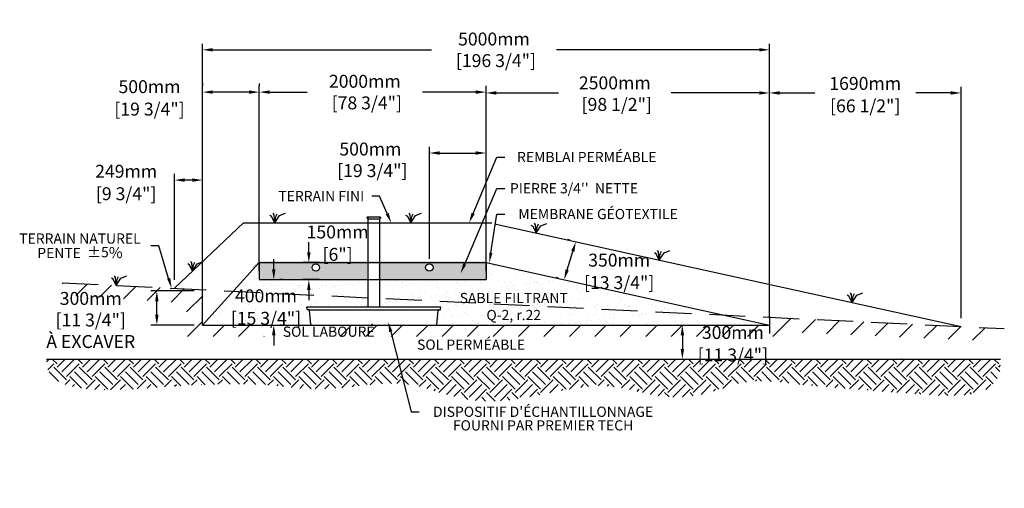
# Model space of a CAD drawing. Units: millimetres. Extents: x 46231 to 71543, y -16183 to -1816.
# Drawn here: x 46231 to 54917, y -16039 to -11910 of the extents above; entities that cross this region are included whole.
import ezdxf
from ezdxf import colors
from ezdxf.entities.mleader import LeaderData, LeaderLine
from ezdxf.math import Vec2, Vec3

# ---------------------------------------------------------------- set-up
doc = ezdxf.new("R2010")
doc.units = ezdxf.units.MM
doc.linetypes.add('HIDDEN', pattern=[9.525, 6.35, -3.175])
for name, color, linetype in [('Bac de collecte', 252, 'Continuous'), ('c.p.', 2, 'Continuous'), ('CHAMP', 92, 'Continuous'), ('COTE', 255, 'Continuous'), ('cote mm p', 255, 'Continuous'), ('HACHURES', 2, 'Continuous'), ('TERRAIN FINI', 172, 'Continuous'), ('TN', 172, 'HIDDEN')]:
    doc.layers.add(name, color=color, linetype=linetype)
doc.styles.add('SEACAD_seans_ttf', font='txt')
doc.styles.get("Standard").update_dxf_attribs({"font": 'times.ttf'})
doc.styles.add('texte daij 2020-01-14', font='txt')
doc.dimstyles.new('standard daij 2020-01-14', dxfattribs={"dimscale": 300, "dimtxt": 0.18, "dimasz": 0.18, "dimexe": 0.18, "dimexo": 0.0625, "dimgap": 0.09, "dimtad": 0, "dimtih": 1, "dimtoh": 1, "dimdec": 0, "dimzin": 0, "dimdsep": 46, "dimtxsty": 'texte daij 2020-01-14', "dimcen": 0.09, "dimadec": 0, "dimazin": 0, "dimtfac": 1, "dimtdec": 0, "dimtofl": 0, "dimtmove": 2, "dimatfit": 3, "dimfxl": 1, "dimtolj": 1, "dimtzin": 0, "dimarcsym": 0})

# ---------------------------------------------------------------- blocks, each defined once
blk = doc.blocks.new('*D57')
at = {"color": 0, "linetype": 'Continuous', "lineweight": -2, "transparency": 16777216}
for p, q in [((52844.8, -14538.5), (52844.8, -12501.1)), ((54534.8, -14538.5), (54534.8, -12501.1)), ((52934.8, -12555.1), (53244.8, -12555.1)), ((54444.8, -12555.1), (54134.8, -12555.1))]:
    blk.add_line(p, q, dxfattribs=at)
at = {"color": 0, "linetype": 'Continuous', "lineweight": 25, "transparency": 16777216}
for points in [[(52934.8, -12540.1), (52934.8, -12570.1), (52844.8, -12555.1)], [(54444.8, -12540.1), (54444.8, -12570.1), (54534.8, -12555.1)]]:
    blk.add_solid(points, dxfattribs=at)
at = {"layer": 'Defpoints', "color": 0, "linetype": 'Continuous', "lineweight": 25, "transparency": 16777216}
for p in [(54534.8, -12555.1), (52844.8, -14613.5), (54534.8, -14613.5)]:
    blk.add_point(p, dxfattribs=at)
at = {"color": 0, "linetype": 'Continuous', "lineweight": 25, "transparency": 16777216, "char_height": 114, "attachment_point": 5, "style": 'texte daij 2020-01-14'}
for s, insert in [('\\A1;1690mm', (53689.8, -12471.1)), ('\\A1;[66 1/2"]', (53689.8, -12669))]:
    blk.add_mtext(s, dxfattribs=dict(at, insert=insert))
blk = doc.blocks.new('*D58')
at = {"color": 0, "linetype": 'Continuous', "lineweight": -2, "transparency": 16777216}
for p, q in [((47595.9, -14201.6), (47595.9, -13269)), ((47844.8, -14201.6), (47844.8, -13269)), ((47754.8, -13323), (47685.9, -13323))]:
    blk.add_line(p, q, dxfattribs=at)
at = {"color": 0, "linetype": 'Continuous', "lineweight": 25, "transparency": 16777216}
for points in [[(47685.9, -13308), (47685.9, -13338), (47595.9, -13323)], [(47754.8, -13308), (47754.8, -13338), (47844.8, -13323)]]:
    blk.add_solid(points, dxfattribs=at)
at = {"layer": 'Defpoints', "color": 0, "linetype": 'Continuous', "lineweight": 25, "transparency": 16777216}
for p in [(47595.9, -13323), (47595.9, -14276.6), (47844.8, -14276.6)]:
    blk.add_point(p, dxfattribs=at)
at = {"color": 0, "linetype": 'Continuous', "lineweight": 25, "transparency": 16777216, "char_height": 114, "attachment_point": 5, "style": 'texte daij 2020-01-14'}
for s, insert in [('\\A1;249mm', (47170.3, -13245.5)), ('\\A1;[9 3/4"]', (47170.3, -13443.3))]:
    blk.add_mtext(s, dxfattribs=dict(at, insert=insert))
blk = doc.blocks.new('*D63')
at = {"color": 0, "linetype": 'Continuous', "lineweight": -2, "transparency": 16777216}
for p, q in [((49844.8, -14018.3), (49844.8, -13030.4)), ((49934.8, -13084.4), (50254.8, -13084.4)), ((50344.8, -14125.1), (50344.8, -13030.4))]:
    blk.add_line(p, q, dxfattribs=at)
at = {"color": 0, "linetype": 'Continuous', "lineweight": 25, "transparency": 16777216}
for points in [[(49934.8, -13069.4), (49934.8, -13099.4), (49844.8, -13084.4)], [(50254.8, -13069.4), (50254.8, -13099.4), (50344.8, -13084.4)]]:
    blk.add_solid(points, dxfattribs=at)
at = {"layer": 'Defpoints', "color": 0, "linetype": 'Continuous', "lineweight": 25, "transparency": 16777216}
for p in [(50344.8, -13084.4), (49844.8, -14093.3), (50344.8, -14200.1)]:
    blk.add_point(p, dxfattribs=at)
at = {"color": 0, "linetype": 'Continuous', "lineweight": 25, "transparency": 16777216, "insert": (49324.5, -13144.4), "char_height": 114, "attachment_point": 5, "style": 'texte daij 2020-01-14'}
blk.add_mtext('\\A1;500mm\\P [19 3/4"]', dxfattribs=at)
blk = doc.blocks.new('*D64')
at = {"color": 0, "linetype": 'Continuous', "lineweight": -2, "transparency": 16777216}
for p, q in [((48344.8, -14125.1), (48344.8, -12493.6)), ((50344.8, -14125.1), (50344.8, -12493.6)), ((48434.8, -12547.6), (48768.2, -12547.6)), ((50254.8, -12547.6), (49783.1, -12547.6))]:
    blk.add_line(p, q, dxfattribs=at)
at = {"color": 0, "linetype": 'Continuous', "lineweight": 25, "transparency": 16777216}
for points in [[(48434.8, -12532.6), (48434.8, -12562.6), (48344.8, -12547.6)], [(50254.8, -12532.6), (50254.8, -12562.6), (50344.8, -12547.6)]]:
    blk.add_solid(points, dxfattribs=at)
at = {"layer": 'Defpoints', "color": 0, "linetype": 'Continuous', "lineweight": 25, "transparency": 16777216}
for p in [(50344.8, -12547.6), (48344.8, -14200.1), (50344.8, -14200.1)]:
    blk.add_point(p, dxfattribs=at)
at = {"color": 0, "linetype": 'Continuous', "lineweight": 25, "transparency": 16777216, "insert": (49275.7, -12547.6), "char_height": 114, "attachment_point": 5, "style": 'texte daij 2020-01-14'}
blk.add_mtext('\\A1;2000mm\\P [78 3/4"]', dxfattribs=at)
blk = doc.blocks.new('*D65')
at = {"color": 0, "linetype": 'Continuous', "lineweight": -2, "transparency": 16777216}
for p, q in [((47844.8, -14525.1), (47844.8, -12120.9)), ((52844.8, -14525.1), (52844.8, -12120.9)), ((47934.8, -12174.9), (49864, -12174.9)), ((52754.8, -12174.9), (50965.7, -12174.9))]:
    blk.add_line(p, q, dxfattribs=at)
at = {"color": 0, "linetype": 'Continuous', "lineweight": 25, "transparency": 16777216}
for points in [[(47934.8, -12159.9), (47934.8, -12189.9), (47844.8, -12174.9)], [(52754.8, -12159.9), (52754.8, -12189.9), (52844.8, -12174.9)]]:
    blk.add_solid(points, dxfattribs=at)
at = {"layer": 'Defpoints', "color": 0, "linetype": 'Continuous', "lineweight": 25, "transparency": 16777216}
for p in [(52844.8, -12174.9), (47844.8, -14600.1), (52844.8, -14600.1)]:
    blk.add_point(p, dxfattribs=at)
at = {"color": 0, "linetype": 'Continuous', "lineweight": 25, "transparency": 16777216, "insert": (50414.9, -12174.9), "char_height": 114, "attachment_point": 5, "style": 'texte daij 2020-01-14'}
blk.add_mtext('\\A1;5000mm\\P [196 3/4"]', dxfattribs=at)
blk = doc.blocks.new('*D66')
at = {"color": 0, "linetype": 'Continuous', "lineweight": -2, "transparency": 16777216}
for p, q in [((52844.8, -14377.5), (52844.8, -12501.1)), ((50434.8, -12555.1), (50984, -12555.1)), ((52754.8, -12555.1), (51977.1, -12555.1)), ((50344.8, -12628.8), (50344.8, -12609.1))]:
    blk.add_line(p, q, dxfattribs=at)
at = {"color": 0, "linetype": 'Continuous', "lineweight": 25, "transparency": 16777216}
for points in [[(50434.8, -12540.1), (50434.8, -12570.1), (50344.8, -12555.1)], [(52754.8, -12540.1), (52754.8, -12570.1), (52844.8, -12555.1)]]:
    blk.add_solid(points, dxfattribs=at)
at = {"layer": 'Defpoints', "color": 0, "linetype": 'Continuous', "lineweight": 25, "transparency": 16777216}
for p in [(50344.8, -12553.8), (52844.8, -12555.1), (52844.8, -14452.5)]:
    blk.add_point(p, dxfattribs=at)
at = {"color": 0, "linetype": 'Continuous', "lineweight": 25, "transparency": 16777216, "insert": (51480.6, -12561), "char_height": 114, "attachment_point": 5, "style": 'texte daij 2020-01-14'}
blk.add_mtext('\\A1;2500mm\\P [98 1/2"]', dxfattribs=at)
blk = doc.blocks.new('GFDDHFGJ')
at = {"layer": 'Bac de collecte', "linetype": 'Continuous', "lineweight": 25}
for p, q in [((64273.2, -17298.2), (64273.2, -17295.9)), ((64276.7, -17295.9), (64273.2, -17295.9)), ((64273.2, -17298.2), (64273.2, -17298.2)), ((64273.2, -17298.2), (64276.7, -17298.2)), ((64276.7, -17298.2), (64273.2, -17298.2)), ((64273.2, -17301.9), (64273.2, -17298.2)), ((64273.2, -17302), (64273.2, -17301.9)), ((64276.7, -17301.9), (64273.2, -17301.9)), ((64273.2, -17302), (64276.7, -17302)), ((64273.2, -17304.3), (64273.2, -17302)), ((64276.7, -17304.3), (64273.2, -17304.3)), ((64273.2, -17304.3), (64277.6, -17304.3)), ((64276.7, -17298.2), (64276.7, -17295.9)), ((64277.6, -17295.9), (64276.7, -17295.9)), ((64276.7, -17301.9), (64276.7, -17298.2)), ((64276.7, -17304.3), (64276.7, -17302)), ((64277.6, -17292.5), (64386.9, -17292.5)), ((64277.6, -17292.5), (64277.6, -17295.9)), ((64277.6, -17295.9), (64277.6, -17304.3)), ((64277.6, -17304.3), (64277.6, -17309.3)), ((64386.9, -17295.9), (64386.9, -17292.5)), ((64386.9, -17304.3), (64386.9, -17295.9)), ((64387.7, -17295.9), (64386.9, -17295.9)), ((64386.9, -17309.3), (64386.9, -17304.3)), ((64386.9, -17304.3), (64387.7, -17304.3)), ((64387.7, -17296.3), (64387.7, -17295.9)), ((64391.2, -17296.3), (64387.7, -17296.3)), ((64387.7, -17296.3), (64387.7, -17300.1)), ((64387.7, -17296.3), (64391.2, -17296.3)), ((64387.7, -17300.1), (64387.7, -17303.8)), ((64387.7, -17300.1), (64391.2, -17300.1)), ((64387.7, -17303.8), (64387.7, -17304.3)), ((64387.7, -17303.8), (64391.2, -17303.8)), ((64391.2, -17303.8), (64387.7, -17303.8)), ((64391.2, -17296.3), (64391.2, -17296.3)), ((64391.2, -17296.3), (64391.2, -17300.1)), ((64391.2, -17300.1), (64391.2, -17303.8)), ((64391.2, -17303.8), (64391.2, -17303.8)), ((64917.7, -18089.8), (63742.1, -18089.8)), ((63743, -18108), (63742.1, -18089.8)), ((63742.1, -18089.8), (63746.5, -18089.8)), ((63759.2, -18112.2), (63747.4, -18112.2)), ((63777.5, -18241.4), (63764.7, -18117.3)), ((64886.6, -18241.4), (64899.4, -18117.3)), ((64905, -18112.2), (64916.7, -18112.2)), ((64922.1, -18089.8), (64917.7, -18089.8)), ((64921.1, -18108), (64922.1, -18089.8)), ((63783, -18246.4), (64881.1, -18246.4))]:
    blk.add_line(p, q, dxfattribs=at)
at = {"layer": 'Bac de collecte', "linetype": 'Continuous'}
for p, q in [((64277.6, -17309.3), (64386.9, -17309.3)), ((64280.3, -17309.3), (64280.3, -18089.8)), ((64383.8, -18089.8), (64383.8, -17309.3))]:
    blk.add_line(p, q, dxfattribs=at)
at = {"layer": 'Bac de collecte'}
blk.add_line((63759.2, -18112.2), (64905, -18112.2), dxfattribs=at)
at = {"layer": 'Bac de collecte', "linetype": 'Continuous', "lineweight": 25}
for centre, radius, start, end in [((63747.4, -18107.8), 4.39, 183, 270), ((63759.2, -18117.8), 5.58, 5, 90), ((64905, -18117.8), 5.58, 90, 175), ((64916.7, -18107.8), 4.39, 270, 357), ((63783, -18240.9), 5.58, 185, 270), ((64881.1, -18240.9), 5.58, 270, 355)]:
    blk.add_arc(centre, radius, start, end, dxfattribs=at)
blk = doc.blocks.new('*D59')
at = {"color": 0, "linetype": 'Continuous', "lineweight": -2, "transparency": 16777216}
for p, q in [((48472.5, -14110.1), (48472.5, -14020.1)), ((48547.5, -14200.1), (48526.5, -14200.1)), ((48547.5, -14600.1), (48526.5, -14600.1)), ((48472.5, -14690.1), (48472.5, -14780.1))]:
    blk.add_line(p, q, dxfattribs=at)
at = {"color": 0, "linetype": 'Continuous', "lineweight": 25, "transparency": 16777216}
for points in [[(48457.5, -14110.1), (48487.5, -14110.1), (48472.5, -14200.1)], [(48457.5, -14690.1), (48487.5, -14690.1), (48472.5, -14600.1)]]:
    blk.add_solid(points, dxfattribs=at)
at = {"layer": 'Defpoints', "color": 0, "linetype": 'Continuous', "lineweight": 25, "transparency": 16777216}
for p in [(48472.5, -14200.1), (48472.5, -14600.1), (48472.5, -14600.1)]:
    blk.add_point(p, dxfattribs=at)
at = {"color": 0, "linetype": 'Continuous', "lineweight": 25, "transparency": 16777216, "char_height": 114, "attachment_point": 5, "style": 'texte daij 2020-01-14'}
for s, insert in [('\\A1;400mm', (48403.6, -14343.1)), ('\\A1;[15 3/4"]', (48403.6, -14541))]:
    blk.add_mtext(s, dxfattribs=dict(at, insert=insert))
blk = doc.blocks.new('*D60')
at = {"color": 0, "linetype": 'Continuous', "lineweight": -2, "transparency": 16777216}
for p, q in [((52106.9, -14600.1), (52130.7, -14600.1)), ((52076.7, -14690.1), (52076.7, -14810.1)), ((52106.9, -14900.1), (52130.7, -14900.1))]:
    blk.add_line(p, q, dxfattribs=at)
at = {"color": 0, "linetype": 'Continuous', "lineweight": 25, "transparency": 16777216}
for points in [[(52061.7, -14690.1), (52091.7, -14690.1), (52076.7, -14600.1)], [(52061.7, -14810.1), (52091.7, -14810.1), (52076.7, -14900.1)]]:
    blk.add_solid(points, dxfattribs=at)
at = {"layer": 'Defpoints', "color": 0, "linetype": 'Continuous', "lineweight": 25, "transparency": 16777216}
for p in [(52031.9, -14600.1), (52031.9, -14900.1), (52076.7, -14900.1)]:
    blk.add_point(p, dxfattribs=at)
at = {"color": 0, "linetype": 'Continuous', "lineweight": 25, "transparency": 16777216, "char_height": 114, "attachment_point": 5, "style": 'texte daij 2020-01-14'}
for s, insert in [('\\A1;300mm', (52522.5, -14666.1)), ('\\A1;[11 3/4"]', (52522.5, -14864))]:
    blk.add_mtext(s, dxfattribs=dict(at, insert=insert))
blk = doc.blocks.new('*D61')
at = {"color": 0, "linetype": 'Continuous', "lineweight": -2, "transparency": 16777216}
for p, q in [((48781.7, -13960.1), (48781.7, -13870.1)), ((48873.5, -14050.1), (48727.7, -14050.1)), ((48873.5, -14200.1), (48727.7, -14200.1)), ((48781.7, -14290.1), (48781.7, -14380.1))]:
    blk.add_line(p, q, dxfattribs=at)
at = {"color": 0, "linetype": 'Continuous', "lineweight": 25, "transparency": 16777216}
for points in [[(48766.7, -13960.1), (48796.7, -13960.1), (48781.7, -14050.1)], [(48766.7, -14290.1), (48796.7, -14290.1), (48781.7, -14200.1)]]:
    blk.add_solid(points, dxfattribs=at)
at = {"layer": 'Defpoints', "color": 0, "linetype": 'Continuous', "lineweight": 25, "transparency": 16777216}
for p in [(48781.7, -14050.1), (48948.5, -14050.1), (48948.5, -14200.1)]:
    blk.add_point(p, dxfattribs=at)
at = {"color": 0, "linetype": 'Continuous', "lineweight": 25, "transparency": 16777216, "char_height": 114, "attachment_point": 5, "style": 'texte daij 2020-01-14'}
for s, insert in [('\\A1;150mm', (49035.5, -13780.2)), ('\\A1;[6"]', (49035.5, -13978))]:
    blk.add_mtext(s, dxfattribs=dict(at, insert=insert))
blk = doc.blocks.new('*D62')
at = {"color": 0, "linetype": 'Continuous', "lineweight": -2, "transparency": 16777216}
for p, q in [((47844.8, -12472.6), (47844.8, -12493.6)), ((48344.8, -12472.6), (48344.8, -12493.6)), ((48254.8, -12547.6), (47934.8, -12547.6))]:
    blk.add_line(p, q, dxfattribs=at)
at = {"color": 0, "linetype": 'Continuous', "lineweight": 25, "transparency": 16777216}
for points in [[(47934.8, -12532.6), (47934.8, -12562.6), (47844.8, -12547.6)], [(48254.8, -12532.6), (48254.8, -12562.6), (48344.8, -12547.6)]]:
    blk.add_solid(points, dxfattribs=at)
at = {"layer": 'Defpoints', "color": 0, "linetype": 'Continuous', "lineweight": 25, "transparency": 16777216}
for p in [(47844.8, -12547.6), (47844.8, -12547.6), (48344.8, -12547.6)]:
    blk.add_point(p, dxfattribs=at)
at = {"color": 0, "linetype": 'Continuous', "lineweight": 25, "transparency": 16777216, "char_height": 114, "attachment_point": 5, "style": 'texte daij 2020-01-14'}
for s, insert in [('\\A1;500mm', (47376.3, -12499.7)), ('\\A1;[19 3/4"]', (47376.3, -12697.6))]:
    blk.add_mtext(s, dxfattribs=dict(at, insert=insert))
blk = doc.blocks.new('DJIEWFDS')
at = {"color": 94}
for p, q in [((48850.8, -13786.3), (48835.7, -13777.3)), ((48879, -13842.6), (48850.8, -13786.3)), ((48872.3, -13771.1), (48863.4, -13756.8)), ((48879, -13842.6), (48872.3, -13771.1)), ((48879, -13842.6), (48920.7, -13778.6)), ((48879, -13842.6), (48887.5, -13787.2)), ((48887.5, -13787.2), (48899.1, -13763)), ((48920.7, -13778.6), (48972.9, -13757.7))]:
    blk.add_line(p, q, dxfattribs=at)
blk = doc.blocks.new('*D67')
at = {"color": 0, "linetype": 'Continuous', "lineweight": -2, "transparency": 16777216}
for p, q in [((51064.8, -13843.9), (51084.8, -13850.1)), ((51060.1, -14114.4), (51110, -13951.9)), ((50961.9, -14178.4), (50982, -14184.6))]:
    blk.add_line(p, q, dxfattribs=at)
at = {"color": 0, "linetype": 'Continuous', "lineweight": 25, "transparency": 16777216}
for points in [[(51095.7, -13947.5), (51124.4, -13956.4), (51136.5, -13865.9)], [(51045.7, -14110), (51074.4, -14118.9), (51033.6, -14200.5)]]:
    blk.add_solid(points, dxfattribs=at)
at = {"layer": 'Defpoints', "color": 0, "linetype": 'Continuous', "lineweight": 25, "transparency": 16777216}
for p in [(51136.5, -13865.9), (51136.5, -13865.9), (51033.6, -14200.5)]:
    blk.add_point(p, dxfattribs=at)
at = {"color": 0, "linetype": 'Continuous', "lineweight": 25, "transparency": 16777216, "char_height": 114, "attachment_point": 5, "style": 'texte daij 2020-01-14'}
for s, insert in [('\\A1;350mm', (51519.5, -14028.5)), ('\\A1;[13 3/4"]', (51519.5, -14226.4))]:
    blk.add_mtext(s, dxfattribs=dict(at, insert=insert))
blk = doc.blocks.new('*D80')
at = {"color": 0, "linetype": 'Continuous', "lineweight": -2, "transparency": 16777216}
for p, q in [((47769.8, -14300.1), (47386.8, -14300.1)), ((47440.8, -14510.1), (47440.8, -14390.1)), ((47769.8, -14600.1), (47386.8, -14600.1))]:
    blk.add_line(p, q, dxfattribs=at)
at = {"color": 0, "linetype": 'Continuous', "lineweight": 25, "transparency": 16777216}
for points in [[(47425.8, -14390.1), (47455.8, -14390.1), (47440.8, -14300.1)], [(47425.8, -14510.1), (47455.8, -14510.1), (47440.8, -14600.1)]]:
    blk.add_solid(points, dxfattribs=at)
at = {"layer": 'Defpoints', "color": 0, "linetype": 'Continuous', "lineweight": 25, "transparency": 16777216}
for p in [(47440.8, -14300.1), (47844.8, -14300.1), (47844.8, -14600.1)]:
    blk.add_point(p, dxfattribs=at)
at = {"color": 0, "linetype": 'Continuous', "lineweight": 25, "transparency": 16777216, "char_height": 114, "attachment_point": 5, "style": 'texte daij 2020-01-14'}
for s, insert in [('\\A1;300mm', (46857.9, -14366.1)), ('\\A1;[11 3/4"]\\PÀ EXCAVER', (46857.9, -14650.8))]:
    blk.add_mtext(s, dxfattribs=dict(at, insert=insert))

msp = doc.modelspace()

# ---------------------------------------------------------------- hatches: boundary and pattern name
at = {"ltscale": 100}
h = msp.add_hatch(dxfattribs=at)
h.set_pattern_fill('ANSI31', color=256, scale=50)
h.paths.add_polyline_path([(50238, -14600.4), (47844.8, -14600.1), (47845.4, -14288.7), (46606.8, -14228.6), (46606.5, -14330.6), (47702.9, -14407.3), (47704.9, -14700.4), (50238, -14700.4)])
h.paths.add_polyline_path([(52970.3, -14700.4), (52977.2, -14660.9), (54808, -14742.6), (54814.2, -14627.1), (52844.8, -14531.5), (52844.8, -14600.1), (50238, -14600.4), (50238, -14700.4)])
h.paths.add_polyline_path([(48317.2, -14698.9), (48933.6, -14698.9), (48933.6, -14602.3), (48317.2, -14602.3)], flags=16)
h.paths.add_polyline_path([(46650.7, -14447.1), (47210.7, -14447.1), (47210.7, -14303.1), (46650.7, -14303.1)], flags=24)
h.paths.add_polyline_path([(46504.4, -14784.6), (47357, -14784.6), (47357, -14444), (46504.4, -14444)], flags=9)
h.paths.add_polyline_path([(52171.1, -14747.1), (52731.1, -14747.1), (52731.1, -14603.1), (52171.1, -14603.1)], flags=9)
h.paths.add_polyline_path([(52084.3, -14938.3), (52818, -14938.3), (52818, -14744), (52084.3, -14744)], flags=9)
h.paths.add_polyline_path([(48507.7, -14729.2), (49370.5, -14729.2), (49370.5, -14593.9), (48507.7, -14593.9)], flags=9)
at = {"layer": 'c.p.', "ltscale": 100}
h = msp.add_hatch(dxfattribs=at)
h.set_pattern_fill('EARTH', color=0, scale=25, angle=45, style=0)
h.set_pattern_definition([(45, (-755741.3, -443637.44), (1e-14, 224.506403), [158.75, -158.75]), (45, (-755783.39, -443595.35), (1e-14, 224.506403), [158.75, -158.75]), (45, (-755825.49, -443553.25), (1e-14, 224.506403), [158.75, -158.75]), (135, (-755825.49, -443525.19), (-224.506403, 1e-14), [158.75, -158.75]), (135, (-755783.39, -443483.1), (-224.506403, 1e-14), [158.75, -158.75]), (135, (-755741.3, -443441), (-224.506403, 1e-14), [158.75, -158.75])])
edge = h.paths.add_edge_path()
edge.add_spline(control_points=[(46467.5, -14900.1), (46440.4, -15239.6), (48159.5, -15066.5), (49004.2, -15251.2), (49566.1, -14985.5), (50316.6, -15385.9), (51586.3, -14986.8), (51910.2, -15385.5), (52710.6, -15055.5), (53227.6, -15144.2), (54912.2, -15261.4), (54883.1, -14900.1)], knot_values=[0, 0, 0, 0, 397.419741, 1100.190972, 2833.149576, 3880.676952, 4647.794351, 5715.50864, 5910.889175, 5957.308921, 5971.714325, 5971.714325, 5971.714325, 5971.714325], degree=3, periodic=0)
edge.add_line((54883.1, -14900.1), (46467.5, -14900.1))
at = {"layer": 'cote mm p', "lineweight": 25}
h = msp.add_hatch(color=250, dxfattribs=at)
h.dxf.hatch_style = 1
h.paths.add_polyline_path([(50347.4, -14040.1), (48342.3, -14040.1), (48280.8, -14093), (48290, -14102), (48344.8, -14050.1), (50344.8, -14050.1), (50430.3, -14076.4), (50434.5, -14068.2)])
at = {"layer": 'HACHURES', "lineweight": 25}
h = msp.add_hatch(dxfattribs=at)
h.set_pattern_fill('AR-SAND', color=0, scale=3)
h.paths.add_polyline_path([(49303.6, -14200.1), (48344.8, -14200.1), (48344.8, -14050.1), (48116, -14301.9), (49303.6, -14359.5)])
h.paths.add_polyline_path([(49303.6, -14359.5), (48116, -14301.9), (47844.8, -14600.1), (48806.3, -14600.1, -0.380091), (48800.8, -14595.2), (48788, -14470.8, 0.380091), (48782.4, -14465.9), (48770.7, -14465.9, -0.39896), (48766.3, -14461.7), (48765.3, -14443.4), (49303.6, -14443.4)])
h.paths.add_polyline_path([(50344.8, -14050.1), (50344.8, -14200.1), (49407.1, -14200.1), (49407.1, -14364.6), (52444.4, -14512)])
h.paths.add_polyline_path([(49407.1, -14364.6), (49407.1, -14443.4), (49940.9, -14443.4), (49945.3, -14443.4), (49944.4, -14461.7, -0.39896), (49940, -14465.9), (49928.2, -14465.9, 0.388879), (49922.7, -14471), (49909.9, -14595, -0.388879), (49904.3, -14600.1), (52844.8, -14600.1), (52444.4, -14512)])
h.paths.add_polyline_path([(48123.6, -14424.1), (48683.6, -14424.1), (48683.6, -14280.1), (48123.6, -14280.1)], flags=9)
h.paths.add_polyline_path([(48027.6, -14615.2), (48779.6, -14615.2), (48779.6, -14421), (48027.6, -14421)], flags=9)
h.paths.add_polyline_path([(51076.6, -14281.8), (51828.6, -14281.8), (51828.6, -14087.5), (51076.6, -14087.5)], flags=24)
h.paths.add_polyline_path([(50008.5, -14585.5), (51159, -14607.8), (51164.9, -14305.8), (50014.4, -14283.4)], flags=9)
at = {"layer": 'HACHURES', "transparency": 33554674}
h = msp.add_hatch(dxfattribs=at)
h.set_pattern_fill('AR-CONC', color=253, scale=0.3, style=0)
h.set_pattern_definition([(50, (303.345, 4787.37), (54.6554, -4.781726), [5.715, -62.865]), (355, (303.345, 4787.37), (-10.573026, 57.317054), [4.572, -50.292175]), (100.45144, (307.9, 4786.973), (44.082374, 52.535326), [4.857, -53.427073]), (46.1842, (303.345, 4802.61), (81.32371, -12.6127), [8.5725, -94.2975]), (96.63556, (310.12, 4801.56), (71.22124, 74.22784), [7.28551, -80.14068]), (351.18415, (303.345, 4802.61), (71.22124, 74.22784), [6.85799, -75.43792]), (21, (310.965, 4798.8), (45.484317, -30.67956), [5.715, -62.865]), (326, (310.965, 4798.8), (18.54061, 55.25639), [4.572, -50.292]), (71.45144, (314.755, 4796.245), (64.024926, 24.57683), [4.857, -53.42698]), (37.5, (303.345, 4787.371), (0.926581, 25.366512), [0, -49.6824, 0, -51.054, 0, -50.4825]), (7.5, (303.345, 4787.37), (20.045899, 30.054172), [0, -29.1084, 0, -48.5394, 0, -19.2405]), (327.5, (286.352, 4787.371), (40.6771786, -1.718623), [0, -19.05, 0, -59.436, 0, -78.867]), (317.5, (278.732, 4787.37), (44.438754, 7.627947), [0, -24.765, 0, -39.4716, 0, -56.007])])
h.paths.add_polyline_path([(49295.3, -14050.1), (48344.8, -14050.1), (48344.8, -14200.1), (49295.3, -14200.1)])
edge = h.paths.add_edge_path(flags=16)
edge.add_arc((48844.3, -14093.3), 32.5, 0, 360)
h.paths.add_polyline_path([(50344.8, -14050.1), (49398.8, -14050.1), (49398.8, -14200.1), (50344.8, -14200.1)])
edge = h.paths.add_edge_path(flags=16)
edge.add_arc((49844.8, -14093.3), 32.5, 0, 360)

# ---------------------------------------------------------------- linework, layer by layer
at = {"color": 0, "ltscale": 100}
msp.add_line((46467.5, -14900.1), (54883.1, -14900.1), dxfattribs=at)
for centre in [(48844.3, -14093.3), (49844.8, -14093.3)]:
    msp.add_circle(centre, 32.5, dxfattribs=at)
at = {"layer": 'CHAMP'}
for p, q in [((48344.8, -14050.1), (47844.8, -14600.1)), ((48344.8, -14050.1), (50344.8, -14050.1)), ((48344.8, -14050.1), (48344.8, -14200.1)), ((50344.8, -14050.1), (52844.8, -14600.1)), ((50344.8, -14050.1), (50344.8, -14200.1)), ((48344.8, -14200.1), (50344.8, -14200.1)), ((47844.8, -14600.1), (52844.8, -14600.1))]:
    msp.add_line(p, q, dxfattribs=at)
at = {"layer": 'cote mm p', "lineweight": 25}
for p, q in [((47844.8, -14600.1), (47844.8, -14300.1)), ((52844.8, -14519.6), (52844.8, -14674.1))]:
    msp.add_line(p, q, dxfattribs=at)
at = {"layer": 'TERRAIN FINI'}
for p, q in [((48205.6, -13700.1), (47595.9, -14276.6)), ((48205.6, -13700.1), (50397.4, -13700.1)), ((50420, -13708.3), (54534.8, -14613.5))]:
    msp.add_line(p, q, dxfattribs=at)
at = {"layer": 'TN', "color": 5, "ltscale": 50}
msp.add_line((46606.8, -14228.6), (54916.7, -14632.1), dxfattribs=at)

# ---------------------------------------------------------------- block references
at = {"layer": 'cote mm p', "lineweight": 25}
for name, p in [('DJIEWFDS', (-397.3, 142.4)), ('DJIEWFDS', (802.8, 142.4)), ('GFDDHFGJ', (-14976.7, 3646.3)), ('DJIEWFDS', (1908.7, 53.4)), ('DJIEWFDS', (2994.5, -185.5)), ('DJIEWFDS', (-1122.6, -282.4)), ('DJIEWFDS', (-1796, -409.1)), ('DJIEWFDS', (4695.8, -559.8))]:
    msp.add_blockref(name, p, dxfattribs=at)

# ---------------------------------------------------------------- texts
at = {"color": 7, "linetype": 'Continuous', "lineweight": 25, "char_height": 90, "attachment_point": 2, "style": 'SEACAD_seans_ttf'}
for s, insert in [('SABLE FILTRANT\\PQ-2, r.22', (50589.2, -14317.1)), ('SOL LABOURÉ', (48956.9, -14613.9)), ('SOL PERMÉABLE', (50212.8, -14728.4))]:
    msp.add_mtext(s, dxfattribs=dict(at, insert=insert))

# ---------------------------------------------------------------- dimensions: what is measured, and where the dimension line sits
at = {"color": 7, "linetype": 'Continuous', "lineweight": 25}
for base, p1, p2, picture, middle in [((52844.8, -12174.9), (47844.8, -14600.1), (52844.8, -14600.1), '*D65', (50414.9, -12174.9)), ((50344.8, -12547.6), (48344.8, -14200.1), (50344.8, -14200.1), '*D64', (49275.7, -12547.6)), ((52844.8, -12555.1), (50344.8, -12553.8), (52844.8, -14452.5), '*D66', (51480.6, -12561)), ((50344.8, -13084.4), (49844.8, -14093.3), (50344.8, -14200.1), '*D63', (49324.5, -13144.4))]:
    dim = msp.add_linear_dim(base=base, p1=p1, p2=p2, dimstyle='standard daij 2020-01-14', override={"dimtxt": 0.38, "dimasz": 0.3, "dimexo": 0.25, "dimpost": 'mm\\X'}, dxfattribs=at)
    dim.commit()
    dim.dimension.update_dxf_attribs({"geometry": picture, "text_midpoint": middle, "dimtype": 160})
dim = msp.add_aligned_dim(p1=(52844.8, -14613.5), p2=(54534.8, -14613.5), distance=2058.4, dimstyle='standard daij 2020-01-14', override={"dimtxt": 0.38, "dimasz": 0.3, "dimexo": 0.25, "dimpost": 'mm\\X'}, dxfattribs=at)
dim.commit()
dim.dimension.update_dxf_attribs({"geometry": '*D57', "text_midpoint": (53689.8, -12555.1)})
for base, p1, p2, angle, picture, middle in [((47844.8, -12547.6), (48344.8, -12547.6), (47844.8, -12547.6), 180, '*D62', (47376.3, -12583.7)), ((47595.9, -13323), (47844.8, -14276.6), (47595.9, -14276.6), 180, '*D58', (47170.3, -13329.5)), ((48781.7, -14050.1), (48948.5, -14200.1), (48948.5, -14050.1), 90, '*D61', (49035.5, -13864.2)), ((51136.5, -13865.9), (51033.6, -14200.5), (51136.5, -13865.9), 72.91228, '*D67', (51519.5, -14112.5)), ((48472.5, -14600.1), (48472.5, -14200.1), (48472.5, -14600.1), 270, '*D59', (48403.6, -14427.1)), ((52076.7, -14900.1), (52031.9, -14600.1), (52031.9, -14900.1), 270, '*D60', (52522.5, -14750.1))]:
    dim = msp.add_linear_dim(base=base, p1=p1, p2=p2, angle=angle, dimstyle='standard daij 2020-01-14', override={"dimtxt": 0.38, "dimasz": 0.3, "dimexo": 0.25, "dimpost": 'mm\\X'}, dxfattribs=at)
    dim.commit()
    dim.dimension.update_dxf_attribs({"geometry": picture, "text_midpoint": middle, "dimtype": 161})
dim = msp.add_aligned_dim(p1=(47844.8, -14600.1), p2=(47844.8, -14300.1), distance=404, text='<>\\PÀ EXCAVER', dimstyle='standard daij 2020-01-14', override={"dimtxt": 0.38, "dimasz": 0.3, "dimexo": 0.25, "dimpost": 'mm\\X'}, dxfattribs=at)
dim.commit()
dim.dimension.update_dxf_attribs({"geometry": '*D80', "text_midpoint": (46857.9, -14450.1)})

# ---------------------------------------------------------------- leaders
at = {"layer": 'COTE', "color": 0, "lineweight": 25, "ltscale": 100}
ml = msp.add_multileader_mtext('Standard', dxfattribs=at)
ml.set_content('REMBLAI PERMÉABLE')
ml.set_leader_properties()
ml.build(insert=Vec2(0, 0))
ml.multileader.update_dxf_attribs({"text_right_attachment_type": 8, "dogleg_length": 70, "arrow_head_size": 90})
ctx = ml.context
ctx.base_point, ctx.char_height, ctx.arrow_head_size, ctx.landing_gap_size, ctx.plane_origin = Vec3(50510.6, -13120), 90, 90, 15, Vec3(49974.8, -13686)
ctx.right_attachment, ctx.text_align_type = 8, 1
notes = []
notes.append((ctx, [(0, (1, 1, 0), (50440.6, -13120), (1, 0), 70, [(0, [(50195.6, -13700.1)], 0, [])])]))
ctx.mtext.insert, ctx.mtext.alignment, ctx.mtext.line_spacing_factor, ctx.mtext.flow_direction = Vec3(51233.5, -13074.9), 2, 3, 5
ml = msp.add_multileader_mtext('Standard', dxfattribs=at)
ml.set_content("\\A1;PIERRE 3/4''  NETTE ")
ml.set_leader_properties()
ml.build(insert=Vec2(0, 0))
ml.multileader.update_dxf_attribs({"text_right_attachment_type": 8, "dogleg_length": 70, "arrow_head_size": 90})
ctx = ml.context
ctx.base_point, ctx.char_height, ctx.arrow_head_size, ctx.landing_gap_size, ctx.plane_origin = Vec3(50510.6, -13396), 90, 90, 15, Vec3(49932.9, -14113.7)
ctx.right_attachment, ctx.text_align_type = 8, 1
notes.append((ctx, [(0, (1, 1, 0), (50440.6, -13396), (1, 0), 70, [(0, [(50121.1, -14145.5)], 0, [])])]))
ctx.mtext.insert, ctx.mtext.alignment, ctx.mtext.line_spacing_factor, ctx.mtext.flow_direction = Vec3(51120.9, -13350.1), 2, 3, 5
ml = msp.add_multileader_mtext('Standard', dxfattribs=at)
ml.set_content('TERRAIN FINI')
ml.set_leader_properties()
ml.build(insert=Vec2(0, 0))
ml.multileader.update_dxf_attribs({"text_right_attachment_type": 2, "dogleg_length": 70, "arrow_head_size": 90})
ctx = ml.context
ctx.base_point, ctx.char_height, ctx.arrow_head_size, ctx.landing_gap_size, ctx.plane_origin = Vec3(48446.4, -13465.2), 90, 90, 15, Vec3(47182.5, -13670.7)
ctx.right_attachment, ctx.text_align_type = 2, 1
notes.append((ctx, [(1, (1, 1, 0), (49406.5, -13465.2), (-1, 0), 70, [(0, [(49508.7, -13700.1)], 0, [])])]))
ctx.mtext.insert, ctx.mtext.alignment, ctx.mtext.line_spacing_factor, ctx.mtext.flow_direction = Vec3(48891.5, -13419.5), 2, 0.8, 5
ml = msp.add_multileader_mtext('Standard', dxfattribs=at)
ml.set_content('MEMBRANE GÉOTEXTILE\\P ')
ml.set_leader_properties()
ml.build(insert=Vec2(0, 0))
ml.multileader.update_dxf_attribs({"text_right_attachment_type": 8, "dogleg_length": 70, "arrow_head_size": 90})
ctx = ml.context
ctx.base_point, ctx.char_height, ctx.arrow_head_size, ctx.landing_gap_size, ctx.plane_origin = Vec3(50510.6, -13622.2), 90, 90, 15, Vec3(50222, -14156.5)
ctx.right_attachment, ctx.text_align_type = 8, 1
notes.append((ctx, [(0, (1, 1, 0), (50440.6, -13622.2), (1, 0), 70, [(0, [(50373.4, -14053)], 0, [])])]))
ctx.mtext.insert, ctx.mtext.alignment, ctx.mtext.line_spacing_factor, ctx.mtext.flow_direction = Vec3(51333.1, -13577.2), 2, 3, 5
ml = msp.add_multileader_mtext('Standard', dxfattribs=at)
ml.set_content('TERRAIN NATUREL\\PPENTE  %%P5{\\H1.08333x;\\C256;%}')
ml.set_leader_properties()
ml.build(insert=Vec2(0, 0))
ml.multileader.update_dxf_attribs({"text_right_attachment_type": 2, "dogleg_length": 70, "arrow_head_size": 90})
ctx = ml.context
ctx.base_point, ctx.char_height, ctx.arrow_head_size, ctx.landing_gap_size, ctx.plane_origin = Vec3(46136.8, -13839.9), 90, 90, 15, Vec3(45781.3, -14563.1)
ctx.right_attachment, ctx.text_align_type = 2, 1
notes.append((ctx, [(1, (1, 1, 0), (47459, -13903.7), (-1, 0), 70, [(0, [(47571.2, -14275.4)], 0, [])])]))
ctx.mtext.insert, ctx.mtext.alignment, ctx.mtext.line_spacing_factor, ctx.mtext.flow_direction = Vec3(46762.9, -13793), 2, 0.8, 5
ml = msp.add_multileader_mtext('Standard', dxfattribs=at)
ml.set_content("DISPOSITIF D'ÉCHANTILLONNAGE \\PFOURNI PAR PREMIER TECH")
ml.set_leader_properties()
ml.build(insert=Vec2(0, 0))
ml.multileader.update_dxf_attribs({"text_right_attachment_type": 2, "dogleg_length": 70, "arrow_head_size": 90})
ctx = ml.context
ctx.base_point, ctx.char_height, ctx.arrow_head_size, ctx.landing_gap_size, ctx.plane_origin = Vec3(49755.2, -15365.7), 90, 90, 15, Vec3(49257.6, -14559.5)
ctx.right_attachment, ctx.text_align_type = 2, 1
notes.append((ctx, [(0, (1, 1, 0), (49685.2, -15365.7), (1, 0), 70, [(0, [(49482.1, -14571.7)], 0, [])])]))
ctx.mtext.insert, ctx.mtext.alignment, ctx.mtext.line_spacing_factor, ctx.mtext.flow_direction = Vec3(50848.1, -15319.6), 2, 0.8, 5
for ctx, leaders in notes:
    for number, flags, end, landing, length, lines in leaders:
        leader = LeaderData()
        leader.index, (leader.has_last_leader_line, leader.has_dogleg_vector, leader.attachment_direction) = number, flags
        leader.last_leader_point, leader.dogleg_vector, leader.dogleg_length = Vec3(end), Vec3(landing), length
        for number, points, colour, breaks in lines:
            line = LeaderLine()
            line.index, line.vertices, line.color, line.breaks = number, Vec3.list(points), colors.encode_raw_color(colour), breaks
            leader.lines.append(line)
        ctx.leaders.append(leader)

doc.saveas('drawing.dxf')
